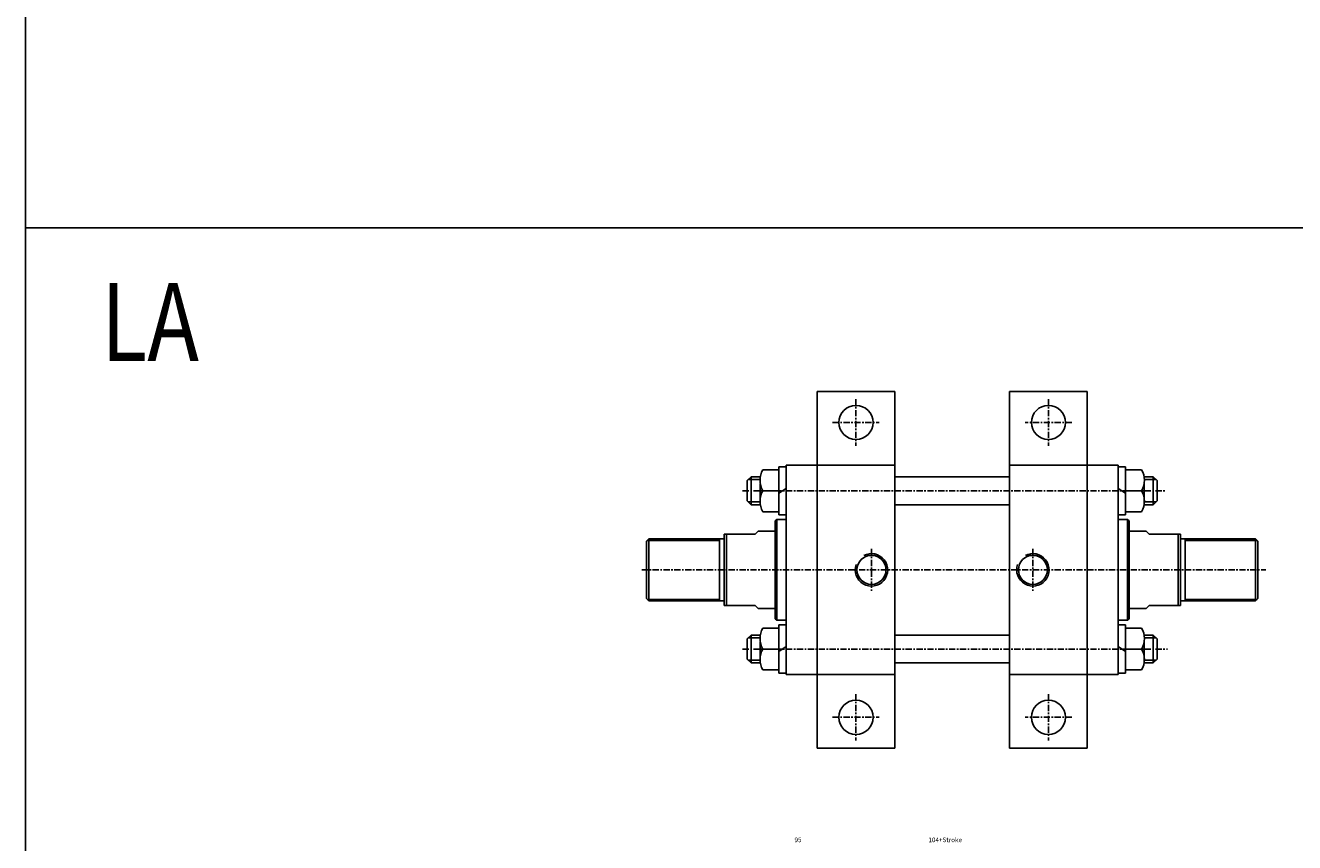
# Model space of a CAD drawing. Units: millimetres. Extents: x 1267 to 3512, y -610 to 1557.
# Drawn here: x 1267 to 2085, y 504 to 1030 of the extents above; entities that cross this region are included whole.
import ezdxf
from ezdxf.enums import TextEntityAlignment as Align

# ---------------------------------------------------------------- set-up
doc = ezdxf.new("R2010")
doc.units = ezdxf.units.MM
doc.linetypes.add('CENTER', pattern=[7, 4, -1, 1, -1])
doc.layers.add('AM_5', color=5, linetype='Continuous', lineweight=50)
doc.layers.add('CENTER', color=1, linetype='Continuous')
doc.layers.add('DIM', color=5, linetype='Continuous')
doc.styles.add('ROMANSS', font='ROMANSS.SHX', dxfattribs={"bigfont": 'LMP'})
doc.styles.get("Standard").update_dxf_attribs({"font": 'ISOCP.SHX', "bigfont": 'CHINESET.SHX'})

msp = doc.modelspace()

# ---------------------------------------------------------------- linework, layer by layer
at = {"color": 4}
msp.add_line((1267.13, 900.04), (3511.83, 900.04), dxfattribs=at)
at = {"linetype": 'Continuous'}
for p, q in [((1777.2, 794.52), (1777.2, 564.52)), ((1777.2, 794.52), (1827.2, 794.52)), ((1827.2, 794.52), (1827.2, 564.52)), ((1901.2, 794.52), (1901.2, 564.52)), ((1901.2, 794.52), (1951.2, 794.52)), ((1951.2, 794.52), (1951.2, 564.52)), ((1752.6, 746.02), (1757.2, 746.02)), ((1752.6, 715.02), (1752.6, 746.02)), ((1757.2, 747.02), (1757.2, 612.02)), ((1757.2, 747.02), (1827.2, 747.02)), ((1901.2, 747.02), (1971.2, 747.02)), ((1971.2, 747.02), (1971.2, 612.02)), ((1975.8, 746.02), (1971.2, 746.02)), ((1975.8, 715.02), (1975.8, 746.02)), ((1734.7, 739.52), (1732.2, 737.02)), ((1732.2, 737.02), (1732.2, 724.02)), ((1740.6, 739.52), (1734.7, 739.52)), ((1734.7, 739.52), (1734.7, 721.52)), ((1742.15, 744.02), (1752.6, 744.02)), ((1827.2, 739.52), (1901.2, 739.52)), ((1986.26, 744.02), (1975.8, 744.02)), ((1987.8, 739.52), (1993.7, 739.52)), ((1993.7, 739.52), (1996.2, 737.02)), ((1993.7, 739.52), (1993.7, 721.52)), ((1996.2, 737.02), (1996.2, 724.02)), ((1740.6, 721.52), (1740.6, 735.02)), ((1752.6, 730.52), (1742.15, 730.52)), ((1752.6, 730.52), (1742.15, 730.52)), ((1757.2, 732.05), (1752.6, 728.99)), ((1971.2, 732.05), (1975.8, 728.99)), ((1975.8, 730.52), (1986.26, 730.52)), ((1975.8, 730.52), (1986.26, 730.52)), ((1987.8, 721.52), (1987.8, 735.02)), ((1734.7, 721.52), (1732.2, 724.02)), ((1740.6, 721.52), (1734.7, 721.52)), ((1827.2, 721.52), (1901.2, 721.52)), ((1987.8, 721.52), (1993.7, 721.52)), ((1993.7, 721.52), (1996.2, 724.02)), ((1742.15, 717.02), (1752.6, 717.02)), ((1751.2, 712.02), (1750.2, 711.02)), ((1751.2, 712.02), (1757.2, 712.02)), ((1751.2, 712.02), (1751.2, 647.02)), ((1757.2, 715.02), (1752.6, 715.02)), ((1971.2, 715.02), (1975.8, 715.02)), ((1977.2, 712.02), (1971.2, 712.02)), ((1986.26, 717.02), (1975.8, 717.02)), ((1977.2, 712.02), (1978.2, 711.02)), ((1977.2, 712.02), (1977.2, 647.02)), ((1739.2, 704.52), (1737.2, 702.52)), ((1739.2, 704.52), (1750.2, 704.52)), ((1750.2, 711.02), (1750.2, 648.02)), ((1978.2, 711.02), (1978.2, 648.02)), ((1989.2, 704.52), (1978.2, 704.52)), ((1989.2, 704.52), (1991.2, 702.52)), ((1668.7, 699.52), (1667.2, 698.02)), ((1667.2, 698.02), (1667.2, 661.02)), ((1668.7, 699.52), (1717.2, 699.52)), ((1668.7, 699.52), (1668.7, 659.52)), ((1714.2, 699.52), (1714.2, 659.52)), ((1717.2, 702.52), (1717.2, 656.52)), ((1717.2, 702.52), (1737.2, 702.52)), ((1718.7, 702.52), (1718.7, 656.52)), ((2011.2, 702.52), (1991.2, 702.52)), ((2009.7, 702.52), (2009.7, 656.52)), ((2011.2, 702.52), (2011.2, 656.52)), ((2059.7, 699.52), (2011.2, 699.52)), ((2014.2, 699.52), (2014.2, 659.52)), ((2059.7, 699.52), (2061.2, 698.02)), ((2059.7, 699.52), (2059.7, 659.52)), ((2061.2, 698.02), (2061.2, 661.02)), ((1667.2, 661.02), (1668.7, 659.52)), ((1668.7, 659.52), (1717.2, 659.52)), ((1717.2, 656.52), (1737.2, 656.52)), ((1737.2, 656.52), (1739.2, 654.52)), ((1739.2, 654.52), (1750.2, 654.52)), ((1989.2, 654.52), (1978.2, 654.52)), ((1991.2, 656.52), (1989.2, 654.52)), ((2011.2, 656.52), (1991.2, 656.52)), ((2059.7, 659.52), (2011.2, 659.52)), ((2061.2, 661.02), (2059.7, 659.52)), ((1750.2, 648.02), (1751.2, 647.02)), ((1751.2, 647.02), (1757.2, 647.02)), ((1977.2, 647.02), (1971.2, 647.02)), ((1978.2, 648.02), (1977.2, 647.02)), ((1742.15, 642.02), (1752.6, 642.02)), ((1752.6, 644.02), (1757.2, 644.02)), ((1752.6, 613.02), (1752.6, 644.02)), ((1975.8, 644.02), (1971.2, 644.02)), ((1975.8, 613.02), (1975.8, 644.02)), ((1986.26, 642.02), (1975.8, 642.02)), ((1734.7, 637.52), (1732.2, 635.02)), ((1732.2, 635.02), (1732.2, 622.02)), ((1740.6, 637.52), (1734.7, 637.52)), ((1734.7, 637.52), (1734.7, 619.52)), ((1740.6, 619.52), (1740.6, 633.02)), ((1757.2, 630.05), (1752.6, 626.99)), ((1827.2, 637.52), (1901.2, 637.52)), ((1971.2, 630.05), (1975.8, 626.99)), ((1987.8, 637.52), (1993.7, 637.52)), ((1987.8, 619.52), (1987.8, 633.02)), ((1993.7, 637.52), (1996.2, 635.02)), ((1993.7, 637.52), (1993.7, 619.52)), ((1996.2, 635.02), (1996.2, 622.02)), ((1734.7, 619.52), (1732.2, 622.02)), ((1752.6, 628.52), (1742.15, 628.52)), ((1752.6, 628.52), (1742.15, 628.52)), ((1975.8, 628.52), (1986.26, 628.52)), ((1975.8, 628.52), (1986.26, 628.52)), ((1993.7, 619.52), (1996.2, 622.02)), ((1740.6, 619.52), (1734.7, 619.52)), ((1742.15, 615.02), (1752.6, 615.02)), ((1827.2, 619.52), (1901.2, 619.52)), ((1986.26, 615.02), (1975.8, 615.02)), ((1987.8, 619.52), (1993.7, 619.52)), ((1757.2, 613.02), (1752.6, 613.02)), ((1757.2, 612.02), (1827.2, 612.02)), ((1901.2, 612.02), (1971.2, 612.02)), ((1971.2, 613.02), (1975.8, 613.02)), ((1777.2, 564.52), (1827.2, 564.52)), ((1901.2, 564.52), (1951.2, 564.52))]:
    msp.add_line(p, q, dxfattribs=at)
at = {"color": 2, "linetype": 'Continuous'}
for p, q in [((1740.6, 737.72), (1732.9, 737.72)), ((1987.8, 737.72), (1995.5, 737.72)), ((1740.6, 723.32), (1732.9, 723.32)), ((1987.8, 723.32), (1995.5, 723.32)), ((1667.7, 698.52), (1714.2, 698.52)), ((2060.7, 698.52), (2014.2, 698.52)), ((1667.7, 660.52), (1714.2, 660.52)), ((2060.7, 660.52), (2014.2, 660.52)), ((1740.6, 635.72), (1732.9, 635.72)), ((1987.8, 635.72), (1995.5, 635.72)), ((1740.6, 621.32), (1732.9, 621.32)), ((1987.8, 621.32), (1995.5, 621.32))]:
    msp.add_line(p, q, dxfattribs=at)
at = {"color": 4}
msp.add_lwpolyline([(1267.13, -414.02), (3511.83, -414.02), (3511.83, 1557.06), (1267.13, 1557.06)], close=True, dxfattribs=at)
at = {"linetype": 'Continuous'}
for centre, radius in [((1802.2, 774.52), 11), ((1926.2, 774.52), 11), ((1812.2, 679.52), 9.35), ((1916.2, 679.52), 9.35), ((1802.2, 584.52), 11), ((1926.2, 584.52), 11)]:
    msp.add_circle(centre, radius, dxfattribs=at)
for centre, start, end in [((1754.46, 737.27), 151.2574, 208.7426), ((1973.95, 737.27), 331.2574, 28.7426), ((1754.46, 723.77), 151.2574, 208.7426), ((1973.95, 723.77), 331.2574, 28.7426), ((1754.46, 635.27), 151.2574, 208.7426), ((1973.95, 635.27), 331.2574, 28.7426), ((1754.46, 621.77), 151.2574, 208.7426), ((1973.95, 621.77), 331.2574, 28.7426)]:
    msp.add_arc(centre, 14.04, start, end, dxfattribs=at)
at = {"color": 2, "linetype": 'Continuous'}
for centre in [(1812.2, 679.52), (1916.2, 679.52)]:
    msp.add_arc(centre, 10.45, 160.43132, 117.83004, dxfattribs=at)
at = {"layer": 'CENTER', "linetype": 'CENTER'}
for p, q in [((1802.2, 789.52), (1802.2, 759.52)), ((1926.2, 789.52), (1926.2, 759.52)), ((1787.2, 774.52), (1817.2, 774.52)), ((1941.2, 774.52), (1911.2, 774.52)), ((1729.2, 730.52), (2002.06, 730.52)), ((1812.2, 692.97), (1812.2, 666.07)), ((1916.2, 692.97), (1916.2, 666.07)), ((1664.2, 679.52), (2066.26, 679.52)), ((1729.2, 628.52), (2002.99, 628.52)), ((1802.2, 599.52), (1802.2, 569.52)), ((1926.2, 599.52), (1926.2, 569.52)), ((1787.2, 584.52), (1817.2, 584.52)), ((1941.2, 584.52), (1911.2, 584.52))]:
    msp.add_line(p, q, dxfattribs=at)

# ---------------------------------------------------------------- texts
at = {"layer": 'AM_5', "color": 0, "width": 0.8}
msp.add_text('LA', height=50.189, dxfattribs=at).set_placement((1315.9, 814.14))
at = {"layer": 'DIM', "linetype": 'Continuous', "style": 'ROMANSS'}
for s, p in [('95', (1764.86, 505.52)), ('104+Stroke', (1859.7, 505.52))]:
    msp.add_text(s, height=3, dxfattribs=at).set_placement(p, align=Align.MIDDLE_CENTER)

doc.saveas('drawing.dxf')
